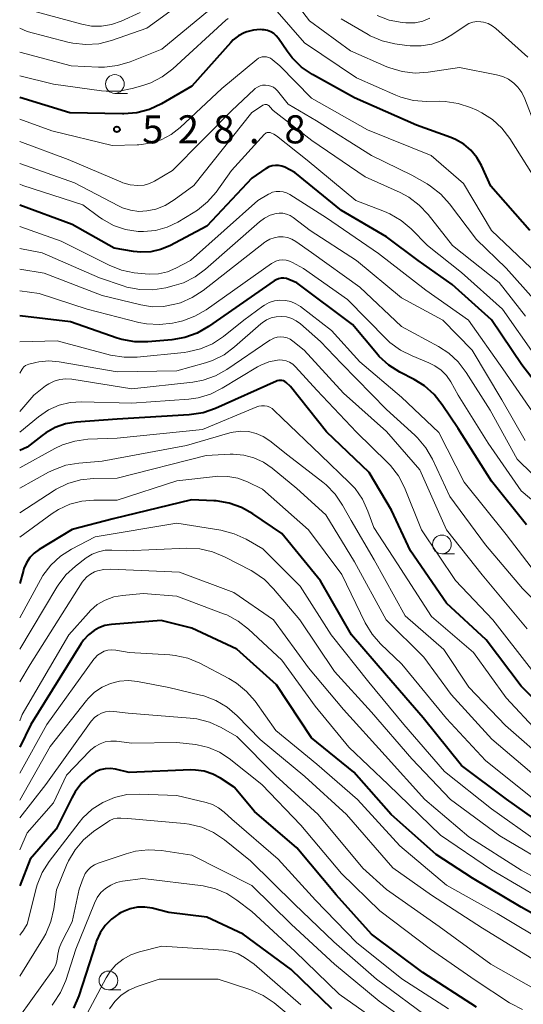
# Model space of a CAD drawing. Units: metres. Extents: x -66000 to -64000, y 19500 to 21000.
# Drawn here: x -66000 to -65933, y 19780 to 19911 of the extents above; entities that cross this region are included whole.
import ezdxf

# ---------------------------------------------------------------- set-up
doc = ezdxf.new("R2010")
doc.units = ezdxf.units.M
for name, color, linetype, lineweight in [('633100_広葉樹林', 7, 'Continuous', 13), ('710100_等高線(計曲線)', 7, 'Continuous', 40), ('710200_等高線(主曲線)', 7, 'Continuous', 13), ('731200_図化機測定による標高点', 7, 'Continuous', 40)]:
    doc.layers.add(name, color=color, linetype=linetype, lineweight=lineweight)
doc.styles.add('Style-WORKING', font='MS Gothic.ttf')

msp = doc.modelspace()

# ---------------------------------------------------------------- linework, layer by layer
at = {"layer": '633100_広葉樹林', "linetype": 'Continuous', "lineweight": 13}
for p, q in [((-65987.29, 19901.31), (-65985.62, 19901.31)), ((-65943.6, 19839.81), (-65941.93, 19839.81)), ((-65988.14, 19781.56), (-65986.47, 19781.56))]:
    msp.add_line(p, q, dxfattribs=at)
for centre in [(-65987.29, 19902.56), (-65943.6, 19841.06), (-65988.14, 19782.81)]:
    msp.add_circle(centre, 1.25, dxfattribs=at)
at = {"layer": '710100_等高線(計曲線)', "linetype": 'Continuous', "lineweight": 40, "flags": 128}
for points, elevation in [([(-65947, 19897.08), (-65955.3, 19900.7), (-65960.9, 19903.84), (-65962.34, 19904.83), (-65963.59, 19906.05), (-65964.28, 19906.95), (-65965.42, 19908.64), (-65965.72, 19909), (-65966.07, 19909.31), (-65966.47, 19909.55), (-65966.91, 19909.71), (-65967.36, 19909.8), (-65967.6, 19909.81), (-65967.88, 19909.82), (-65968.79, 19909.75), (-65969.68, 19909.53), (-65970.02, 19909.39), (-65970.79, 19908.98), (-65971.48, 19908.44), (-65971.79, 19908.12), (-65977, 19902.27), (-65981.08, 19899.91), (-65982.65, 19899.17), (-65984.34, 19898.72), (-65986.07, 19898.57), (-65986.26, 19898.57), (-65993.31, 19898.69), (-66000, 19900.74)], 530), ([(-65931.84, 19883), (-65937.08, 19888.92), (-65938.33, 19891.67), (-65938.95, 19892.76), (-65939.74, 19893.72), (-65940.69, 19894.53), (-65941.77, 19895.16), (-65942.43, 19895.43), (-65947, 19897.08)], 530), ([(-65929.46, 19860.55), (-65932.94, 19865.06), (-65937, 19871.07), (-65942.24, 19875.76), (-65946.76, 19879), (-65951, 19882.14), (-65957, 19885.66), (-65963.24, 19890.76), (-65964.57, 19891.43), (-65964.98, 19891.59), (-65965.41, 19891.68), (-65965.85, 19891.69), (-65966.28, 19891.63), (-65966.7, 19891.49), (-65967.09, 19891.28), (-65967.13, 19891.25), (-65969, 19889.96), (-65975, 19883.55), (-65979.96, 19880.95), (-65981.18, 19880.44), (-65982.48, 19880.15), (-65983.8, 19880.08), (-65984.81, 19880.19), (-65987.36, 19880.64), (-65993, 19883.78), (-66000, 19886.37)], 520), ([(-65932.31, 19843.69), (-65937, 19849.51), (-65941.45, 19856.55), (-65943.56, 19859.72), (-65944.64, 19861.08), (-65945.95, 19862.24), (-65947.32, 19863.09), (-65949.22, 19864.06), (-65950.69, 19864.99), (-65951.98, 19866.16), (-65952.36, 19866.59), (-65955.55, 19870.45), (-65963, 19876), (-65964.04, 19876.46), (-65964.38, 19876.57), (-65964.73, 19876.62), (-65965.08, 19876.62), (-65965.43, 19876.55), (-65965.76, 19876.42), (-65966.02, 19876.26), (-65974.8, 19870.15), (-65976.31, 19869.29), (-65977.95, 19868.7), (-65979.67, 19868.4), (-65982.9, 19868.12), (-65984.64, 19868.13), (-65986.36, 19868.43), (-65986.99, 19868.63), (-65993.23, 19870.77), (-66000, 19871.58)], 510), ([(-65953.32, 19850.68), (-65959, 19856.08), (-65963.84, 19862.16), (-65964.42, 19862.67), (-65964.59, 19862.8), (-65964.78, 19862.89), (-65964.98, 19862.95), (-65965.18, 19862.97), (-65965.39, 19862.96), (-65965.6, 19862.91), (-65965.71, 19862.87), (-65973.86, 19859.21), (-65975.51, 19858.64), (-65977.36, 19858.36), (-65987, 19857.79), (-65992.46, 19857.39), (-65993.89, 19857.16), (-65995.25, 19856.68), (-65996.52, 19855.98), (-65997, 19855.62), (-65999, 19854.04), (-66000, 19853.62)], 500), ([(-65929.3, 19818.41), (-65933, 19822.14), (-65937.69, 19828.31), (-65943, 19833.21), (-65947.78, 19840.22), (-65950.35, 19845.65), (-65953.32, 19850.68)], 500), ([(-65929, 19802.78), (-65934.97, 19807.03), (-65941, 19811.52), (-65946.09, 19817.91), (-65951, 19823.53), (-65955.69, 19829), (-65959.82, 19836.18), (-65965, 19842.52), (-65968.87, 19845.16), (-65970.39, 19846.01), (-65972.04, 19846.58), (-65973.76, 19846.86), (-65974.09, 19846.88), (-65977.05, 19847), (-65987.52, 19844.48), (-65993, 19843.05), (-65997.41, 19840.37), (-65998.07, 19839.88), (-65998.64, 19839.29), (-65999.1, 19838.61), (-65999.43, 19837.86), (-65999.5, 19837.62), (-66000, 19835.83)], 490), ([(-65925.58, 19788.42), (-65933, 19792.58), (-65939.53, 19796.47), (-65944.35, 19799.65), (-65950.39, 19805), (-65955.37, 19810.63), (-65961, 19815.24), (-65965.71, 19822.29), (-65971, 19827.07), (-65977, 19829.88), (-65981.09, 19830.91), (-65987.75, 19830.36), (-65988.61, 19830.21), (-65989.43, 19829.91), (-65990.05, 19829.57), (-65990.82, 19828.98), (-65991.48, 19828.25), (-65991.77, 19827.83), (-65998.49, 19817), (-66000, 19813.99)], 480), ([(-65939, 19779.23), (-65946.13, 19783.87), (-65953, 19788.98), (-65957.74, 19794.26), (-65963, 19800.54), (-65968.64, 19805.36), (-65971.36, 19808.64), (-65973.18, 19809.82), (-65974.22, 19810.38), (-65975.34, 19810.75), (-65976.51, 19810.92), (-65977.15, 19810.93), (-65985.39, 19810.61), (-65987.19, 19811.02), (-65987.88, 19811.11), (-65988.57, 19811.08), (-65989.24, 19810.93), (-65989.88, 19810.67), (-65990.47, 19810.29), (-65990.58, 19810.21), (-65991.68, 19809.21), (-65992.58, 19808.02), (-65993.04, 19807.22), (-65995.12, 19803), (-65998.58, 19799), (-66000, 19795.44)], 470), ([(-65958.31, 19779), (-65963.73, 19784.27), (-65970.16, 19789), (-65975, 19791.28), (-65980.1, 19791.9), (-65982.32, 19792.45), (-65983.29, 19792.6), (-65984.27, 19792.58), (-65985.23, 19792.39), (-65986.14, 19792.04), (-65986.52, 19791.84), (-65986.77, 19791.69), (-65987.74, 19791), (-65988.57, 19790.15), (-65989.24, 19789.17), (-65989.74, 19788.09), (-65989.8, 19787.92), (-65992.12, 19780.74), (-65992.8, 19779.13)], 460)]:
    msp.add_lwpolyline(points, dxfattribs=dict(at, elevation=elevation))
at = {"layer": '710200_等高線(主曲線)', "linetype": 'Continuous', "lineweight": 13, "flags": 128}
for points, elevation in [([(-65973, 19917.33), (-65983, 19910), (-65987.75, 19908.36), (-65989.44, 19907.94), (-65991.18, 19907.82), (-65992.91, 19908), (-65993.56, 19908.15), (-65999, 19909.59), (-66000, 19910.04)], 536), ([(-65970.34, 19916.07), (-65981, 19907.23), (-65985.26, 19905.53), (-65986.92, 19905.02), (-65988.66, 19904.81), (-65989.47, 19904.82), (-65993.11, 19905), (-66000, 19906.81)], 534), ([(-65924.92, 19887.05), (-65925.35, 19887.62), (-65927.42, 19890.58), (-65931.16, 19897), (-65932.53, 19900.58), (-65932.93, 19901.41), (-65933.47, 19902.15), (-65934, 19902.68), (-65934.7, 19903.19), (-65935.48, 19903.56), (-65936.3, 19903.8), (-65941.25, 19904.75), (-65945.44, 19904.13), (-65947.18, 19904.02), (-65948.91, 19904.21), (-65950.58, 19904.71), (-65950.95, 19904.86), (-65955.81, 19907), (-65961.27, 19911), (-65965.47, 19916.48)], 534), ([(-65983.89, 19912.11), (-65986.44, 19910.95), (-65987.72, 19910.5), (-65989.06, 19910.28), (-65990.41, 19910.3), (-65991.71, 19910.54), (-65997.79, 19912.21)], 538), ([(-65934.54, 19895.27), (-65935.58, 19896.64), (-65936.84, 19897.8), (-65938.28, 19898.73), (-65938.95, 19899.05), (-65939.78, 19899.42), (-65941.43, 19899.97), (-65943.16, 19900.23), (-65943.86, 19900.25), (-65945.64, 19900.23), (-65947.38, 19900.37), (-65949.07, 19900.8), (-65949.75, 19901.07), (-65955, 19903.37), (-65961.96, 19908.04), (-65965.61, 19912.25)], 532), ([(-65945.2, 19911.34), (-65946.17, 19910.96), (-65947.19, 19910.75), (-65948.24, 19910.72), (-65948.42, 19910.74), (-65948.91, 19910.78), (-65950.63, 19911.09), (-65952.26, 19911.69)], 538), ([(-65972.16, 19911.32), (-65972.45, 19911.07), (-65979.56, 19904.58), (-65980.95, 19903.53), (-65982.5, 19902.73), (-65983.56, 19902.36), (-65984.99, 19901.95), (-65986.7, 19901.62), (-65988.45, 19901.59), (-65989.07, 19901.66), (-65995.48, 19902.52), (-66000, 19903.63)], 532), ([(-65936.38, 19909.98), (-65936.89, 19910.35), (-65937.44, 19910.64), (-65938.04, 19910.82), (-65938.4, 19910.88), (-65938.95, 19910.89), (-65939.48, 19910.8), (-65940, 19910.63), (-65940.51, 19910.34), (-65942.28, 19909.12), (-65943.56, 19908.39), (-65944.94, 19907.89), (-65946.39, 19907.65), (-65947.86, 19907.65), (-65948.28, 19907.7), (-65949.89, 19907.93), (-65951.58, 19908.33), (-65953.19, 19909.01), (-65953.46, 19909.17), (-65957.07, 19911.25)], 536), ([(-65932.14, 19906.15), (-65936.38, 19909.98)], 536), ([(-65930.84, 19877.16), (-65937, 19882.97), (-65940.72, 19889.28), (-65945.04, 19893), (-65953.55, 19896.45), (-65961, 19900.66), (-65965.27, 19905), (-65966.29, 19905.85), (-65966.52, 19906), (-65966.77, 19906.12), (-65967.04, 19906.19), (-65967.31, 19906.21), (-65967.59, 19906.19), (-65967.86, 19906.11), (-65968.11, 19906), (-65968.33, 19905.84), (-65973, 19901.94), (-65978.57, 19896.77), (-65979.77, 19895.83), (-65981.11, 19895.12), (-65982.56, 19894.65), (-65984.07, 19894.44), (-65984.32, 19894.43), (-65987.64, 19894.36), (-65995.7, 19896.3), (-66000, 19897.87)], 528), ([(-65929.85, 19872.15), (-65935, 19877.94), (-65939, 19881.8), (-65942.58, 19886.55), (-65943.75, 19887.85), (-65945.12, 19888.92), (-65945.59, 19889.21), (-65947.62, 19890.38), (-65953.02, 19893), (-65960.37, 19897.63), (-65964.12, 19899.88), (-65965.56, 19901.64), (-65965.82, 19901.9), (-65966.12, 19902.12), (-65966.45, 19902.28), (-65966.81, 19902.38), (-65967.18, 19902.42), (-65967.55, 19902.39), (-65967.9, 19902.3), (-65968.24, 19902.14), (-65968.55, 19901.94), (-65968.66, 19901.84), (-65971.68, 19899), (-65979.58, 19891), (-65981.99, 19889.58), (-65982.67, 19889.26), (-65983.39, 19889.06), (-65984.21, 19888.99), (-65985.24, 19889.09), (-65986.24, 19889.37), (-65986.5, 19889.47), (-65993.52, 19892.48), (-66000, 19894.87)], 526), ([(-65932.44, 19871.56), (-65935.97, 19876.03), (-65942.19, 19881), (-65945.43, 19885.12), (-65946.62, 19886.39), (-65948.02, 19887.44), (-65949.19, 19888.06), (-65953.84, 19890.16), (-65960.98, 19895), (-65966.15, 19899), (-65966.58, 19899.53), (-65966.66, 19899.63), (-65966.77, 19899.71), (-65966.89, 19899.76), (-65967.01, 19899.8), (-65967.14, 19899.82), (-65967.27, 19899.81), (-65967.4, 19899.78), (-65967.52, 19899.72), (-65967.57, 19899.69), (-65969, 19898.76), (-65976.76, 19889), (-65979.37, 19887.07), (-65980.55, 19886.35), (-65981.83, 19885.85), (-65983, 19885.6), (-65984.1, 19885.55), (-65985.2, 19885.69), (-65986.25, 19886.02), (-65986.79, 19886.27), (-65992.66, 19889.34), (-66000, 19891.96)], 524), ([(-65931, 19866.05), (-65935.51, 19872.49), (-65941, 19877.39), (-65945.54, 19881), (-65947.71, 19883.21), (-65949.04, 19884.34), (-65950.54, 19885.22), (-65951.27, 19885.54), (-65955.1, 19887), (-65961.61, 19892.39), (-65965.7, 19895.63), (-65966.06, 19895.86), (-65966.45, 19896.03), (-65966.54, 19896.06), (-65966.67, 19896.08), (-65966.8, 19896.09), (-65966.94, 19896.07), (-65967.06, 19896.02), (-65967.18, 19895.96), (-65967.28, 19895.88), (-65967.32, 19895.84), (-65971.7, 19891), (-65973.77, 19888.12), (-65974.9, 19886.8), (-65976.25, 19885.69), (-65976.82, 19885.33), (-65978.87, 19884.12), (-65980.32, 19883.43), (-65981.87, 19883), (-65983.47, 19882.84), (-65984.16, 19882.86), (-65985.85, 19883.13), (-65987.46, 19883.67), (-65988.95, 19884.49), (-65989.29, 19884.73), (-65991.58, 19886.42), (-65999.6, 19889), (-66000, 19889.18)], 522), ([(-65931.52, 19890.48), (-65934.54, 19895.27)], 532), ([(-65931, 19858.07), (-65935.47, 19864.53), (-65940.03, 19871), (-65945.73, 19875), (-65952.08, 19879.92), (-65959, 19884.7), (-65963.91, 19887.8), (-65964.34, 19888.01), (-65964.79, 19888.15), (-65965.26, 19888.21), (-65965.74, 19888.19), (-65966.21, 19888.09), (-65966.65, 19887.9), (-65966.75, 19887.84), (-65968.19, 19887), (-65977.18, 19879), (-65979.13, 19877.96), (-65980.26, 19877.48), (-65981.46, 19877.2), (-65982.69, 19877.14), (-65983.26, 19877.18), (-65984.69, 19877.34), (-65986.4, 19877.69), (-65988.04, 19878.34), (-65994.44, 19881.56), (-66000, 19883.51)], 518), ([(-65961.21, 19883), (-65963.47, 19884.73), (-65963.89, 19884.99), (-65964.34, 19885.18), (-65964.83, 19885.29), (-65965.32, 19885.31), (-65965.75, 19885.25), (-65966.56, 19885.02), (-65967.31, 19884.65), (-65967.99, 19884.15), (-65975.18, 19877.83), (-65976.58, 19876.79), (-65978.14, 19876.02), (-65979.36, 19875.63), (-65980.5, 19875.35), (-65982.23, 19875.07), (-65983.97, 19875.1), (-65985.68, 19875.44), (-65986.16, 19875.59), (-65989.33, 19876.67), (-65997, 19880.01), (-66000, 19880.57)], 516), ([(-65932.49, 19854.96), (-65935.62, 19860.38), (-65939.56, 19867), (-65943.49, 19871), (-65949, 19873.98), (-65955.03, 19878.97), (-65961.21, 19883)], 516), ([(-65929.52, 19848.48), (-65933.57, 19852.43), (-65937.16, 19859), (-65940.35, 19864.04), (-65941.41, 19865.43), (-65942.69, 19866.61), (-65944.05, 19867.49), (-65949, 19870.16), (-65954.58, 19875.42), (-65961, 19880.07), (-65963.12, 19881.53), (-65963.65, 19881.84), (-65964.22, 19882.04), (-65964.82, 19882.14), (-65965.43, 19882.14), (-65966.03, 19882.03), (-65966.6, 19881.82), (-65967.13, 19881.51), (-65967.26, 19881.41), (-65975.48, 19874.98), (-65976.94, 19874.03), (-65978.54, 19873.35), (-65978.86, 19873.25), (-65979.26, 19873.13), (-65980.77, 19872.84), (-65982.3, 19872.8), (-65983.81, 19873.04), (-65989, 19874.31), (-65996.71, 19877.29), (-66000, 19877.82)], 514), ([(-65933, 19848.2), (-65937.44, 19854.56), (-65941.42, 19861), (-65942.43, 19862.78), (-65943, 19863.62), (-65943.71, 19864.34), (-65944.53, 19864.93), (-65945.33, 19865.33), (-65947.58, 19866.23), (-65949.14, 19867.01), (-65950.54, 19868.05), (-65951, 19868.49), (-65956.22, 19873.78), (-65962.08, 19877.92), (-65963.54, 19878.73), (-65963.96, 19878.91), (-65964.42, 19879.02), (-65964.88, 19879.06), (-65965.34, 19879.01), (-65965.79, 19878.88), (-65966.2, 19878.67), (-65966.36, 19878.57), (-65975.09, 19872.41), (-65976.6, 19871.54), (-65978.23, 19870.93), (-65978.8, 19870.8), (-65979.58, 19870.63), (-65981.31, 19870.43), (-65983.05, 19870.52), (-65984.08, 19870.72), (-65991, 19872.47), (-65997.42, 19874.58), (-66000, 19874.91)], 512), ([(-65940.62, 19849.38), (-65944.01, 19855.99), (-65949, 19860.71), (-65954.56, 19865.44), (-65958.35, 19869.65), (-65962.5, 19872.82), (-65963.11, 19873.21), (-65963.79, 19873.49), (-65964.51, 19873.65), (-65965.24, 19873.68), (-65965.96, 19873.59), (-65966.66, 19873.37), (-65967.31, 19873.03), (-65967.54, 19872.87), (-65970.08, 19871), (-65972.79, 19868.84), (-65974.24, 19867.87), (-65975.84, 19867.18), (-65977.53, 19866.77), (-65978.02, 19866.71), (-65984.31, 19866.07), (-65986.06, 19866.05), (-65987.85, 19866.35), (-65995, 19868.23), (-66000, 19868.11)], 508), ([(-65927, 19829.24), (-65932.85, 19835.15), (-65937.79, 19841), (-65942.55, 19847.45), (-65944.88, 19852.45), (-65945.75, 19853.96), (-65946.87, 19855.3), (-65947.21, 19855.63), (-65951, 19859.07), (-65957, 19865.22), (-65959.84, 19868.16), (-65962.49, 19870.51), (-65963.05, 19870.93), (-65963.67, 19871.24), (-65964.34, 19871.44), (-65965.03, 19871.52), (-65965.73, 19871.48), (-65966.41, 19871.32), (-65967.05, 19871.04), (-65967.63, 19870.66), (-65967.79, 19870.52), (-65971.3, 19867.43), (-65972.7, 19866.4), (-65974.26, 19865.62), (-65975.18, 19865.31), (-65979, 19864.23), (-65987, 19864.09), (-65994.72, 19865.44), (-65996.09, 19865.56), (-65997.46, 19865.43), (-65997.84, 19865.36), (-65998.79, 19865.14), (-65999.02, 19865.06), (-65999.24, 19864.95), (-65999.43, 19864.8), (-65999.59, 19864.62), (-65999.69, 19864.46), (-66000, 19863.93)], 506), ([(-65932.22, 19829.78), (-65938.22, 19837), (-65942.98, 19843.02), (-65946.57, 19851), (-65951, 19856.13), (-65956.73, 19861.27), (-65962, 19867), (-65963.5, 19868.2), (-65963.88, 19868.46), (-65964.29, 19868.64), (-65964.73, 19868.75), (-65965.18, 19868.78), (-65965.63, 19868.73), (-65966.07, 19868.6), (-65966.47, 19868.4), (-65966.59, 19868.32), (-65972.33, 19864.41), (-65973.85, 19863.56), (-65975.5, 19862.98), (-65976.88, 19862.73), (-65985, 19861.85), (-65993.04, 19863.13), (-65993.83, 19863.18), (-65994.63, 19863.1), (-65995.39, 19862.88), (-65996.11, 19862.53), (-65996.56, 19862.22), (-65998.13, 19861), (-66000, 19858.82)], 504), ([(-65955, 19856.06), (-65960.32, 19861.68), (-65963.17, 19864.8), (-65963.53, 19865.13), (-65963.95, 19865.39), (-65964.4, 19865.58), (-65964.88, 19865.68), (-65965.36, 19865.7), (-65965.57, 19865.69), (-65966.7, 19865.45), (-65967.78, 19865.02), (-65968.23, 19864.77), (-65972.94, 19861.91), (-65974.5, 19861.14), (-65976.17, 19860.65), (-65977.4, 19860.48), (-65985, 19859.93), (-65991.76, 19860.09), (-65993.27, 19860), (-65994.74, 19859.64), (-65996.13, 19859.03), (-65997.5, 19858.1), (-66000, 19856.03)], 502), ([(-65930.77, 19816.01), (-65935, 19820.58), (-65939.37, 19826.63), (-65945, 19831.44), (-65949.52, 19838.48), (-65952.7, 19843.3), (-65953.49, 19845.51), (-65954.21, 19847.09), (-65955.2, 19848.52), (-65955.97, 19849.35), (-65959.77, 19853), (-65965, 19857.96), (-65966, 19858.96), (-65966.28, 19859.2), (-65966.6, 19859.38), (-65966.95, 19859.51), (-65967.31, 19859.57), (-65967.68, 19859.57), (-65968.05, 19859.51), (-65968.31, 19859.42), (-65975.59, 19856.41), (-65987, 19855.26), (-65990.9, 19855.1), (-65992.63, 19854.87), (-65994.29, 19854.35), (-65995.31, 19853.87), (-66000, 19851.29)], 498), ([(-65929, 19811.52), (-65935.13, 19816.87), (-65940, 19822), (-65943.35, 19827), (-65948.49, 19831.51), (-65952.64, 19839), (-65955.74, 19844.26), (-65956.89, 19846.32), (-65957.86, 19847.76), (-65959.07, 19849.01), (-65959.51, 19849.37), (-65964.2, 19853), (-65966.6, 19854.9), (-65967.46, 19855.48), (-65968.41, 19855.89), (-65969.42, 19856.13), (-65970.46, 19856.19), (-65971.48, 19856.07), (-65971.94, 19855.96), (-65977.71, 19854.29), (-65989, 19852.19), (-65992.1, 19851.93), (-65993.82, 19851.63), (-65995.46, 19851.04), (-65996.13, 19850.7), (-66000, 19848.55)], 496), ([(-65931.65, 19824.35), (-65936.8, 19831), (-65941.77, 19836.23), (-65946.35, 19843), (-65948.62, 19848.65), (-65949.41, 19850.2), (-65950.46, 19851.59), (-65950.91, 19852.06), (-65955, 19856.06)], 502), ([(-65931, 19810), (-65936.94, 19815.06), (-65942.37, 19821), (-65946.02, 19825.98), (-65951.04, 19831), (-65955.28, 19838.72), (-65959.09, 19845), (-65963, 19848.53), (-65966.27, 19851.25), (-65967.43, 19852.05), (-65968.71, 19852.64), (-65970.07, 19853), (-65971.48, 19853.12), (-65971.9, 19853.1), (-65975.07, 19852.93), (-65987, 19849.91), (-65990.15, 19849.86), (-65991.89, 19849.67), (-65993.56, 19849.19), (-65995.13, 19848.42), (-65995.39, 19848.26), (-66000, 19845.29)], 494), ([(-65931.27, 19807), (-65937.8, 19812.2), (-65943, 19817.81), (-65948.96, 19825.04), (-65951.79, 19827.77), (-65952.93, 19829.09), (-65953.84, 19830.59), (-65956.98, 19837.02), (-65961.43, 19843), (-65967.57, 19848.43), (-65969.59, 19849.41), (-65970.86, 19849.89), (-65972.19, 19850.15), (-65973.55, 19850.17), (-65973.84, 19850.14), (-65979, 19849.57), (-65987, 19846.99), (-65990.08, 19846.99), (-65991.72, 19846.85), (-65993.32, 19846.43), (-65994.81, 19845.74), (-65995.65, 19845.19), (-66000, 19842.04)], 492), ([(-65930.06, 19835.94), (-65935, 19842.37), (-65940.62, 19849.38)], 508), ([(-65836.78, 19776.56), (-65840.44, 19781), (-65843.32, 19788.68), (-65847, 19795.26), (-65851.86, 19802.14), (-65857, 19807.96), (-65865.12, 19812.88), (-65871, 19818.22), (-65873, 19819.82), (-65874.43, 19820.78), (-65876.01, 19821.47), (-65877.52, 19821.85), (-65884.9, 19823.1), (-65893, 19826.3), (-65899.66, 19830.34), (-65905.41, 19832.59), (-65910.11, 19835), (-65915, 19837.56), (-65919.58, 19839), (-65926.92, 19843.08), (-65933, 19848.2)], 512), ([(-65930.7, 19801.3), (-65937, 19805.72), (-65943.26, 19810.74), (-65948.67, 19817), (-65953.35, 19822.65), (-65958.41, 19829), (-65962.52, 19835.48), (-65967.52, 19840.48), (-65969.76, 19841.76), (-65971.34, 19842.49), (-65973.13, 19842.96), (-65979, 19843.91), (-65989.94, 19842.06), (-65993.08, 19840.41), (-65994.55, 19839.47), (-65995.83, 19838.29), (-65996.89, 19836.9), (-65997.23, 19836.33), (-66000, 19831.23)], 488), ([(-65928.33, 19797.67), (-65935.88, 19802.12), (-65942.44, 19807), (-65947.6, 19812.4), (-65953, 19818.64), (-65957.93, 19824.07), (-65962.6, 19831), (-65966.08, 19835.14), (-65967.31, 19836.37), (-65968.74, 19837.37), (-65969.1, 19837.56), (-65972.63, 19839.41), (-65974.24, 19840.08), (-65975.94, 19840.46), (-65977.67, 19840.54), (-65985.79, 19840.21), (-65987.69, 19840.31), (-65988.6, 19840.27), (-65989.49, 19840.08), (-65990.33, 19839.74), (-65991.11, 19839.25), (-65992.53, 19838.17), (-65993.82, 19837), (-65994.88, 19835.62), (-65995.05, 19835.35), (-66000, 19827.06)], 486), ([(-65913.67, 19788.33), (-65919, 19790.09), (-65926.19, 19793.81), (-65933, 19797.54), (-65940.01, 19801.99), (-65945.88, 19807), (-65951.16, 19812.84), (-65956.76, 19819), (-65961.43, 19824.57), (-65966.11, 19831), (-65971.38, 19834.62), (-65978.67, 19837.33), (-65987.89, 19837.75), (-65988.76, 19837.71), (-65989.61, 19837.53), (-65990.02, 19837.38), (-65990.56, 19837.1), (-65991.04, 19836.73), (-65991.45, 19836.28), (-65991.64, 19836.02), (-65998.61, 19825), (-66000, 19822.68)], 484), ([(-65930.32, 19793.68), (-65937, 19797.6), (-65943.77, 19802.23), (-65950.76, 19809), (-65956.03, 19813.97), (-65960.55, 19819.45), (-65965, 19825.59), (-65969.44, 19829.74), (-65970.81, 19830.81), (-65972.35, 19831.63), (-65972.77, 19831.8), (-65979, 19834.13), (-65983.51, 19834.49), (-65986.25, 19834.25), (-65987.44, 19834.04), (-65988.58, 19833.62), (-65989.63, 19833.02), (-65990.55, 19832.24), (-65990.83, 19831.94), (-65993.44, 19829), (-65999.65, 19818.35), (-66000, 19817.47)], 482), ([(-65929, 19787.45), (-65936.23, 19791.77), (-65943, 19795.53), (-65949.21, 19800.79), (-65954.86, 19807), (-65960.29, 19811.71), (-65965.78, 19816.22), (-65968.56, 19820.11), (-65969.69, 19821.43), (-65971.03, 19822.54), (-65972.06, 19823.16), (-65975.93, 19825.19), (-65977.54, 19825.86), (-65979.24, 19826.24), (-65979.96, 19826.31), (-65985.36, 19826.64), (-65987.18, 19826.93), (-65987.7, 19826.97), (-65988.22, 19826.92), (-65988.71, 19826.78), (-65989.18, 19826.55), (-65989.6, 19826.25), (-65989.97, 19825.88), (-65990.08, 19825.74), (-65996.37, 19817), (-66000, 19810.48)], 478), ([(-65931, 19785.4), (-65938.2, 19789.8), (-65945, 19794.21), (-65950.15, 19797.85), (-65956.35, 19805), (-65961.93, 19810.07), (-65967.87, 19815), (-65970.96, 19818.18), (-65972.28, 19819.32), (-65973.78, 19820.21), (-65975.41, 19820.83), (-65975.85, 19820.94), (-65980.07, 19821.93), (-65984.26, 19822.74), (-65985.47, 19822.87), (-65986.69, 19822.78), (-65987.87, 19822.49), (-65988.98, 19821.99), (-65990, 19821.31), (-65990.87, 19820.46), (-65991.09, 19820.21), (-65995.92, 19814.08), (-66000, 19806.91)], 476), ([(-65922.93, 19779.07), (-65931, 19781.57), (-65937.08, 19785), (-65943.96, 19790.04), (-65951, 19794.95), (-65954.17, 19797.83), (-65960.11, 19805), (-65965.82, 19810.18), (-65971, 19815.42), (-65973.07, 19816.59), (-65974.66, 19817.31), (-65976.35, 19817.75), (-65977.21, 19817.85), (-65985.49, 19818.51), (-65987.41, 19818.75), (-65987.97, 19818.78), (-65988.53, 19818.7), (-65989.07, 19818.53), (-65989.57, 19818.27), (-65990.02, 19817.92), (-65990.4, 19817.5), (-65990.45, 19817.43), (-65996.52, 19809), (-66000, 19804.54)], 474), ([(-65932.85, 19778.94), (-65934.4, 19779.73), (-65934.56, 19779.83), (-65939.16, 19782.84), (-65945.11, 19787), (-65951.91, 19792.09), (-65957, 19797.08), (-65962.45, 19803.55), (-65967.67, 19809), (-65972.02, 19812.44), (-65973.33, 19813.3), (-65974.77, 19813.92), (-65976.3, 19814.28), (-65976.5, 19814.31), (-65979, 19814.61), (-65985, 19814.51), (-65987.09, 19814.76), (-65987.83, 19814.78), (-65988.57, 19814.67), (-65989.27, 19814.44), (-65989.92, 19814.08), (-65990.5, 19813.62), (-65990.65, 19813.48), (-65993.77, 19810.23), (-65995.48, 19806.52), (-65999, 19802.52), (-66000, 19800.24)], 472), ([(-65942.71, 19779), (-65948.97, 19783.03), (-65955, 19787.89), (-65960.47, 19793.53), (-65965.48, 19799), (-65971.66, 19804.34), (-65972.7, 19805.3), (-65973.43, 19805.88), (-65974.26, 19806.32), (-65975.11, 19806.6), (-65979, 19807.53), (-65984, 19807.71), (-65985.69, 19807.63), (-65987.34, 19807.25), (-65988.89, 19806.59), (-65990.31, 19805.67), (-65991.55, 19804.52), (-65992.04, 19803.92), (-65996.07, 19798.68), (-65997, 19797.21), (-65997.67, 19795.6), (-65997.85, 19794.94), (-65998.81, 19790.98), (-65999.02, 19790.34), (-65999.35, 19789.75), (-65999.5, 19789.53), (-66000, 19788.88)], 468), ([(-65945, 19777.56), (-65952.34, 19783), (-65958.04, 19787.96), (-65963.3, 19793), (-65969.19, 19798.81), (-65972.65, 19801.59), (-65974.1, 19802.57), (-65975.69, 19803.27), (-65977.38, 19803.69), (-65978.01, 19803.77), (-65985.54, 19804.46), (-65986.5, 19804.5), (-65986.99, 19804.48), (-65987.48, 19804.38), (-65987.94, 19804.19), (-65988.24, 19804.01), (-65990.13, 19802.71), (-65991.48, 19801.6), (-65992.61, 19800.27), (-65993.5, 19798.77), (-65993.74, 19798.21), (-65995.07, 19794.93), (-65995.43, 19792.37), (-65995.82, 19790.67), (-65996.5, 19789.06), (-65996.83, 19788.49), (-66000, 19783.39)], 466), ([(-65945, 19775.06), (-65951.97, 19780.03), (-65957.97, 19785), (-65963.71, 19790.29), (-65969, 19795.49), (-65977, 19799.53), (-65981.08, 19800.15), (-65982.82, 19800.26), (-65984.55, 19800.07), (-65985.79, 19799.74), (-65989.5, 19798.48), (-65990.02, 19798.25), (-65990.5, 19797.94), (-65990.91, 19797.55), (-65991.24, 19797.09), (-65991.49, 19796.58), (-65991.53, 19796.49), (-65992.06, 19795), (-65993, 19790.65), (-65994.42, 19787.89), (-65994.74, 19787.13), (-65994.91, 19786.32), (-65994.94, 19786), (-65995.03, 19785.41), (-65995.22, 19784.83), (-65995.5, 19784.3), (-65995.58, 19784.19), (-66000, 19778.04)], 464), ([(-65952.47, 19777.53), (-65957.34, 19781), (-65963.26, 19786.74), (-65969, 19792), (-65971, 19793.55), (-65972.35, 19794.43), (-65973.84, 19795.05), (-65975.51, 19795.43), (-65983.55, 19796.45), (-65986.28, 19796.06), (-65987.08, 19795.88), (-65987.84, 19795.56), (-65988.54, 19795.11), (-65989.14, 19794.54), (-65989.64, 19793.88), (-65990.02, 19793.13), (-65992.48, 19787), (-65993.85, 19782.82), (-65994.54, 19781.22), (-65995.5, 19779.76), (-65995.68, 19779.53)], 462), ([(-65962.45, 19779.55), (-65968.66, 19785), (-65969.95, 19785.88), (-65970.81, 19786.37), (-65971.74, 19786.7), (-65972.79, 19786.86), (-65981, 19787.38), (-65984, 19786.64), (-65985.14, 19786.24), (-65986.2, 19785.66), (-65987.14, 19784.9), (-65987.93, 19783.99), (-65988.45, 19783.16), (-65990.28, 19779.72), (-65993.03, 19774.59)], 458), ([(-65961.74, 19776.26), (-65966.03, 19779.81), (-65967.47, 19780.8), (-65969.05, 19781.52), (-65969.24, 19781.59), (-65973.48, 19783), (-65981.39, 19783), (-65984.32, 19782), (-65985.42, 19781.51), (-65986.43, 19780.84), (-65987.3, 19780), (-65988.02, 19779.02)], 456)]:
    msp.add_lwpolyline(points, dxfattribs=dict(at, elevation=elevation))
at = {"layer": '731200_図化機測定による標高点', "linetype": 'Continuous', "lineweight": 40}
msp.add_circle((-65987.02, 19896.5, 528.8), 0.375, dxfattribs=at)

# ---------------------------------------------------------------- texts
at = {"layer": '731200_図化機測定による標高点', "linetype": 'Continuous', "lineweight": 40, "style": 'Style-WORKING'}
for s, p in [('2', (-65978.89, 19894.63, -10)), ('8', (-65974.14, 19894.63, -10)), ('8', (-65964.64, 19894.63, -10)), ('5', (-65983.64, 19894.63, -10)), ('.', (-65969.39, 19894.63, -10))]:
    msp.add_text(s, height=3.75, dxfattribs=at).set_placement(p)

doc.saveas('drawing.dxf')
